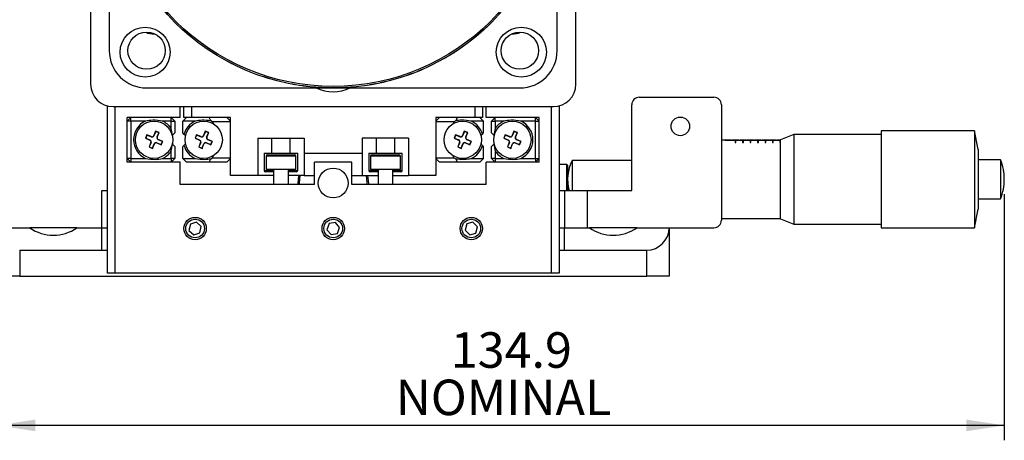
# Model space of a CAD drawing. Units: millimetres. Extents: x 11 to 578, y -13 to 409.
# Drawn here: x 78 to 210, y 103 to 159 of the extents above; entities that cross this region are included whole.
import ezdxf

# ---------------------------------------------------------------- set-up
doc = ezdxf.new("R2010")
doc.units = ezdxf.units.MM
doc.header["$LTSCALE"] = 2
doc.layers.add('DIM', color=7, linetype='Continuous')
doc.styles.add('SLDTEXTSTYLE3', font='TXT', dxfattribs={"width": 0.7})
doc.dimstyles.new('SLDDIMSTYLE0', dxfattribs={"dimtxt": 5.084961, "dimasz": 5.084961, "dimexe": 0, "dimexo": 0.0625, "dimgap": 1.27124, "dimtad": 1, "dimrnd": 1e-09, "dimzin": 12, "dimdsep": 46, "dimtxsty": 'SLDTEXTSTYLE3', "dimsah": 1, "dimcen": 0.09, "dimadec": 0, "dimazin": 3, "dimtfac": 1, "dimtofl": 0, "dimtmove": 0, "dimatfit": 3, "dimfxl": 1, "dimfrac": 2, "dimtolj": 1, "dimtzin": 12, "dimarcsym": 0})
doc.dimstyles.new('SLDDIMSTYLE1', dxfattribs={"dimtxt": 5.084961, "dimasz": 5.084961, "dimexe": 0, "dimexo": 0.0625, "dimgap": 1.27124, "dimtad": 1, "dimdec": 1, "dimrnd": 1e-09, "dimzin": 12, "dimdsep": 46, "dimtxsty": 'SLDTEXTSTYLE3', "dimsah": 1, "dimcen": 0.09, "dimadec": 0, "dimazin": 3, "dimtfac": 1, "dimtdec": 1, "dimtofl": 0, "dimtmove": 0, "dimatfit": 3, "dimfxl": 1, "dimfrac": 2, "dimtolj": 1, "dimtzin": 12, "dimarcsym": 0})

# ---------------------------------------------------------------- blocks, each defined once
blk = doc.blocks.new('_D')
at = {"layer": 'DIM'}
for p, q in [((210.39, 135.83), (210.39, 102.83)), ((75.49, 122.83), (75.49, 102.83)), ((210.39, 104.83), (75.49, 104.83))]:
    blk.add_line(p, q, dxfattribs=at)
for points in [[(75.49, 104.83), (80.57, 104.05), (80.57, 105.61)], [(210.39, 104.83), (205.3, 105.61), (205.3, 104.05)]]:
    blk.add_solid(points, dxfattribs=at)
at = {"layer": 'DIM', "char_height": 4.763, "attachment_point": 1, "style": 'SLDTEXTSTYLE3'}
for s, insert in [('134.9', (136.23, 117.32)), ('NOMINAL', (128.86, 110.97))]:
    blk.add_mtext(s, dxfattribs=dict(at, insert=insert))
blk = doc.blocks.new('_D_3')
at = {"layer": 'DIM'}
for p, q in [((102.49, 180.08), (53.49, 180.08)), ((55.49, 180.08), (55.49, 124.83)), ((73.49, 124.83), (53.49, 124.83))]:
    blk.add_line(p, q, dxfattribs=at)
for points in [[(55.49, 180.08), (54.7, 174.99), (56.27, 174.99)], [(55.49, 124.83), (56.27, 129.91), (54.7, 129.91)]]:
    blk.add_solid(points, dxfattribs=at)
at = {"layer": 'DIM', "insert": (49.35, 147.24), "char_height": 4.763, "attachment_point": 1, "rotation": 90, "style": 'SLDTEXTSTYLE3'}
blk.add_mtext('55.3', dxfattribs=at)
blk = doc.blocks.new('_D_4')
at = {"layer": 'DIM'}
for p, q in [((88.99, 212.58), (45.49, 212.58)), ((47.49, 212.58), (47.49, 124.83)), ((73.49, 124.83), (45.49, 124.83))]:
    blk.add_line(p, q, dxfattribs=at)
for points in [[(47.49, 212.58), (46.7, 207.49), (48.27, 207.49)], [(47.49, 124.83), (48.27, 129.91), (46.7, 129.91)]]:
    blk.add_solid(points, dxfattribs=at)
at = {"layer": 'DIM', "insert": (41.35, 163.49), "char_height": 4.763, "attachment_point": 1, "rotation": 90, "style": 'SLDTEXTSTYLE3'}
blk.add_mtext('87.8', dxfattribs=at)
blk = doc.blocks.new('_D_5')
at = {"layer": 'DIM'}
for p, q in [((118.49, 269.98), (37.49, 269.98)), ((39.49, 269.98), (39.49, 124.83)), ((73.49, 124.83), (37.49, 124.83))]:
    blk.add_line(p, q, dxfattribs=at)
for points in [[(39.49, 269.98), (38.7, 264.89), (40.27, 264.89)], [(39.49, 124.83), (40.27, 129.91), (38.7, 129.91)]]:
    blk.add_solid(points, dxfattribs=at)
at = {"layer": 'DIM', "char_height": 4.763, "attachment_point": 1, "rotation": 90, "style": 'SLDTEXTSTYLE3'}
for s, insert in [('NOMINAL', (33.35, 183.33)), ('145.1', (27, 190.7))]:
    blk.add_mtext(s, dxfattribs=dict(at, insert=insert))

msp = doc.modelspace()

# ---------------------------------------------------------------- linework, layer by layer
at = {"color": 7, "linetype": 'Continuous', "lineweight": 30}
for p, q in [((87.987, 209.578), (87.987, 150.578)), ((90.487, 180.078), (90.487, 155.078)), ((150.487, 155.078), (150.487, 161.078)), ((152.987, 150.578), (152.987, 161.078)), ((139.795, 157.117), (139.789, 157.125)), ((136.707, 154.852), (136.712, 154.844)), ((113.523, 150.897), (113.525, 150.907)), ((95.487, 150.078), (120.487, 150.078)), ((118.623, 150.136), (118.623, 150.146)), ((120.487, 150.078), (145.487, 150.078)), ((160.487, 136.328), (160.487, 147.828)), ((161.487, 148.828), (171.487, 148.828)), ((172.487, 147.828), (172.487, 132.328)), ((90.237, 125.228), (90.237, 147.673)), ((90.987, 147.578), (149.987, 147.578)), ((99.987, 146.128), (99.987, 147.578)), ((100.487, 146.128), (100.487, 147.578)), ((140.487, 147.578), (140.487, 146.128)), ((140.987, 146.128), (140.987, 147.578)), ((150.737, 147.673), (150.737, 125.228)), ((99.987, 146.128), (92.887, 146.128)), ((92.887, 140.128), (92.887, 146.128)), ((92.887, 145.628), (93.387, 146.128)), ((93.387, 145.628), (92.887, 145.628)), ((93.387, 145.628), (93.387, 146.128)), ((95.341, 145.628), (93.387, 145.628)), ((93.387, 145.628), (93.387, 140.628)), ((98.787, 145.628), (97.633, 145.628)), ((98.787, 145.628), (98.787, 146.128)), ((98.787, 146.128), (99.287, 145.628)), ((98.787, 144.635), (98.787, 145.628)), ((98.787, 145.628), (99.287, 145.628)), ((99.287, 145.628), (99.287, 144.042)), ((100.837, 146.128), (100.337, 145.628)), ((101.991, 145.628), (100.337, 145.628)), ((100.337, 144.042), (100.337, 145.628)), ((101.487, 146.128), (100.487, 146.128)), ((106.737, 146.128), (101.487, 146.128)), ((104.079, 145.668), (103.888, 146.128)), ((104.314, 145.528), (104.079, 145.668)), ((104.52, 145.152), (104.314, 145.528)), ((106.737, 145.528), (104.314, 145.528)), ((106.237, 146.128), (106.737, 145.628)), ((106.737, 138.328), (106.737, 146.128)), ((139.487, 146.128), (134.237, 146.128)), ((134.237, 146.128), (134.237, 138.328)), ((134.237, 145.628), (134.737, 146.128)), ((136.66, 145.528), (134.237, 145.528)), ((136.66, 145.528), (136.503, 145.189)), ((136.895, 145.668), (136.66, 145.528)), ((137.085, 146.128), (136.895, 145.668)), ((140.637, 145.628), (138.983, 145.628)), ((140.487, 146.128), (139.487, 146.128)), ((140.137, 146.128), (140.637, 145.628)), ((140.637, 144.042), (140.637, 145.628)), ((148.087, 146.128), (140.987, 146.128)), ((141.687, 145.628), (142.187, 146.128)), ((141.687, 144.042), (141.687, 145.628)), ((141.687, 145.628), (142.187, 145.628)), ((142.187, 145.628), (142.187, 146.128)), ((143.341, 145.628), (142.187, 145.628)), ((142.187, 145.628), (142.187, 144.635)), ((147.587, 145.628), (145.633, 145.628)), ((147.587, 145.628), (147.587, 146.128)), ((147.587, 146.128), (148.087, 145.628)), ((147.587, 145.628), (148.087, 145.628)), ((147.587, 140.628), (147.587, 145.628)), ((148.087, 140.128), (148.087, 146.128)), ((95.52, 143.799), (95.329, 143.337)), ((95.535, 143.762), (95.52, 143.799)), ((96.121, 143.55), (95.52, 143.799)), ((96.696, 144.286), (96.447, 143.685)), ((96.712, 144.249), (96.473, 143.675)), ((96.712, 144.249), (96.696, 144.286)), ((97.158, 144.094), (96.696, 144.286)), ((97.122, 144.079), (96.712, 144.249)), ((96.884, 143.504), (97.122, 144.079)), ((96.909, 143.494), (97.158, 144.094)), ((97.122, 144.079), (97.158, 144.094)), ((98.976, 143.731), (98.787, 144.635)), ((99.287, 144.042), (98.976, 143.731)), ((100.493, 143.885), (100.337, 144.042)), ((100.734, 143.645), (100.493, 143.885)), ((102.17, 143.799), (101.979, 143.337)), ((102.186, 143.762), (102.17, 143.799)), ((102.771, 143.55), (102.17, 143.799)), ((103.346, 144.286), (103.097, 143.685)), ((103.362, 144.249), (103.123, 143.675)), ((103.808, 144.094), (103.346, 144.286)), ((103.362, 144.249), (103.346, 144.286)), ((103.772, 144.079), (103.362, 144.249)), ((103.534, 143.504), (103.772, 144.079)), ((103.559, 143.494), (103.808, 144.094)), ((103.772, 144.079), (103.808, 144.094)), ((136.87, 143.799), (136.679, 143.337)), ((137.471, 143.55), (136.87, 143.799)), ((136.885, 143.762), (136.87, 143.799)), ((138.046, 144.286), (137.797, 143.685)), ((138.062, 144.249), (137.823, 143.675)), ((138.508, 144.094), (138.046, 144.286)), ((138.062, 144.249), (138.046, 144.286)), ((138.472, 144.079), (138.062, 144.249)), ((138.234, 143.504), (138.472, 144.079)), ((138.259, 143.494), (138.508, 144.094)), ((138.472, 144.079), (138.508, 144.094)), ((140.48, 143.885), (140.233, 143.638)), ((140.48, 143.885), (140.637, 144.042)), ((141.998, 143.731), (141.687, 144.042)), ((142.187, 144.635), (141.998, 143.731)), ((143.52, 143.799), (143.329, 143.337)), ((143.535, 143.762), (143.52, 143.799)), ((144.121, 143.55), (143.52, 143.799)), ((144.696, 144.286), (144.447, 143.685)), ((144.712, 144.249), (144.473, 143.675)), ((144.712, 144.249), (144.696, 144.286)), ((145.158, 144.094), (144.696, 144.286)), ((145.122, 144.079), (144.712, 144.249)), ((144.884, 143.504), (145.122, 144.079)), ((144.909, 143.494), (145.158, 144.094)), ((145.122, 144.079), (145.158, 144.094)), ((182.171, 143.828), (180.387, 143.128)), ((193.887, 143.828), (182.171, 143.828)), ((182.171, 143.828), (182.171, 138.615)), ((206.387, 144.328), (193.887, 144.328)), ((193.887, 144.328), (193.887, 138.681)), ((206.887, 141.828), (206.387, 144.328)), ((206.387, 144.328), (206.387, 138.681)), ((95.365, 143.352), (95.329, 143.337)), ((95.329, 143.337), (95.929, 143.088)), ((95.535, 143.762), (95.365, 143.352)), ((95.365, 143.352), (95.94, 143.114)), ((96.11, 143.524), (95.535, 143.762)), ((96.064, 142.762), (95.815, 142.161)), ((96.09, 142.751), (95.852, 142.176)), ((95.94, 143.114), (95.929, 143.088)), ((96.09, 142.751), (96.064, 142.762)), ((96.11, 143.524), (96.121, 143.55)), ((96.262, 142.006), (96.5, 142.581)), ((96.277, 141.97), (96.526, 142.57)), ((96.473, 143.675), (96.447, 143.685)), ((96.5, 142.581), (96.526, 142.57)), ((96.864, 142.731), (96.853, 142.705)), ((96.853, 142.705), (97.453, 142.456)), ((96.864, 142.731), (97.438, 142.493)), ((96.884, 143.504), (96.909, 143.494)), ((97.034, 143.141), (97.045, 143.167)), ((97.608, 142.903), (97.034, 143.141)), ((97.645, 142.918), (97.045, 143.167)), ((97.438, 142.493), (97.608, 142.903)), ((97.438, 142.493), (97.453, 142.456)), ((97.453, 142.456), (97.645, 142.918)), ((97.608, 142.903), (97.645, 142.918)), ((98.787, 141.62), (98.976, 142.524)), ((98.976, 143.731), (98.883, 143.638)), ((98.883, 142.617), (98.976, 142.524)), ((98.976, 142.524), (99.287, 142.213)), ((100.493, 142.37), (100.737, 142.613)), ((102.015, 143.352), (101.979, 143.337)), ((101.979, 143.337), (102.579, 143.088)), ((102.186, 143.762), (102.015, 143.352)), ((102.015, 143.352), (102.59, 143.114)), ((102.76, 143.524), (102.186, 143.762)), ((102.714, 142.762), (102.465, 142.161)), ((102.74, 142.751), (102.502, 142.176)), ((102.59, 143.114), (102.579, 143.088)), ((102.74, 142.751), (102.714, 142.762)), ((102.76, 143.524), (102.771, 143.55)), ((102.912, 142.006), (103.15, 142.581)), ((102.927, 141.97), (103.176, 142.57)), ((103.123, 143.675), (103.097, 143.685)), ((103.15, 142.581), (103.176, 142.57)), ((103.514, 142.731), (103.503, 142.705)), ((103.503, 142.705), (104.103, 142.456)), ((103.514, 142.731), (104.088, 142.493)), ((103.534, 143.504), (103.559, 143.494)), ((103.684, 143.141), (103.695, 143.167)), ((104.258, 142.903), (103.684, 143.141)), ((104.295, 142.918), (103.695, 143.167)), ((104.088, 142.493), (104.258, 142.903)), ((104.088, 142.493), (104.103, 142.456)), ((104.103, 142.456), (104.295, 142.918)), ((104.258, 142.903), (104.295, 142.918)), ((110.387, 143.328), (116.587, 143.328)), ((110.387, 143.328), (110.387, 138.328)), ((112.237, 143.328), (112.237, 141.328)), ((114.737, 141.328), (114.737, 143.328)), ((116.587, 143.328), (116.587, 141.328)), ((130.587, 143.328), (124.387, 143.328)), ((124.387, 143.328), (124.387, 141.328)), ((126.237, 143.328), (126.237, 141.328)), ((128.737, 141.328), (128.737, 143.328)), ((130.587, 143.328), (130.587, 138.328)), ((136.715, 143.352), (136.679, 143.337)), ((136.679, 143.337), (137.279, 143.088)), ((136.885, 143.762), (136.715, 143.352)), ((136.715, 143.352), (137.29, 143.114)), ((137.46, 143.524), (136.885, 143.762)), ((137.414, 142.762), (137.165, 142.161)), ((137.44, 142.751), (137.202, 142.176)), ((137.29, 143.114), (137.279, 143.088)), ((137.44, 142.751), (137.414, 142.762)), ((137.46, 143.524), (137.471, 143.55)), ((137.612, 142.006), (137.85, 142.581)), ((137.627, 141.97), (137.876, 142.57)), ((137.823, 143.675), (137.797, 143.685)), ((137.85, 142.581), (137.876, 142.57)), ((138.214, 142.731), (138.203, 142.705)), ((138.203, 142.705), (138.803, 142.456)), ((138.214, 142.731), (138.788, 142.493)), ((138.234, 143.504), (138.259, 143.494)), ((138.384, 143.141), (138.395, 143.167)), ((138.958, 142.903), (138.384, 143.141)), ((138.995, 142.918), (138.395, 143.167)), ((138.788, 142.493), (138.958, 142.903)), ((138.788, 142.493), (138.803, 142.456)), ((138.803, 142.456), (138.995, 142.918)), ((138.958, 142.903), (138.995, 142.918)), ((140.233, 142.617), (140.48, 142.37)), ((141.687, 142.213), (141.998, 142.524)), ((142.084, 143.645), (141.998, 143.731)), ((141.998, 142.524), (142.087, 142.613)), ((141.998, 142.524), (142.187, 141.62)), ((143.365, 143.352), (143.329, 143.337)), ((143.329, 143.337), (143.929, 143.088)), ((143.535, 143.762), (143.365, 143.352)), ((143.365, 143.352), (143.94, 143.114)), ((144.11, 143.524), (143.535, 143.762)), ((144.064, 142.762), (143.815, 142.161)), ((144.09, 142.751), (143.852, 142.176)), ((143.94, 143.114), (143.929, 143.088)), ((144.09, 142.751), (144.064, 142.762)), ((144.11, 143.524), (144.121, 143.55)), ((144.262, 142.006), (144.5, 142.581)), ((144.277, 141.97), (144.526, 142.57)), ((144.473, 143.675), (144.447, 143.685)), ((144.5, 142.581), (144.526, 142.57)), ((144.864, 142.731), (144.853, 142.705)), ((144.853, 142.705), (145.453, 142.456)), ((144.864, 142.731), (145.438, 142.493)), ((144.884, 143.504), (144.909, 143.494)), ((145.034, 143.141), (145.045, 143.167)), ((145.608, 142.903), (145.034, 143.141)), ((145.645, 142.918), (145.045, 143.167)), ((145.438, 142.493), (145.608, 142.903)), ((145.438, 142.493), (145.453, 142.456)), ((145.453, 142.456), (145.645, 142.918)), ((145.608, 142.903), (145.645, 142.918)), ((173.837, 143.078), (172.487, 143.078)), ((172.999, 143.031), (172.999, 143.016)), ((180.387, 143.031), (172.999, 143.031)), ((180.387, 143.016), (172.999, 143.016)), ((173.837, 143.078), (173.837, 143.036)), ((173.937, 143.036), (173.837, 143.036)), ((174.837, 143.078), (173.937, 143.078)), ((173.937, 143.078), (173.937, 143.036)), ((174.337, 143.008), (174.337, 142.751)), ((174.437, 143.008), (174.337, 143.008)), ((174.337, 142.751), (174.437, 142.751)), ((174.437, 142.751), (174.437, 143.008)), ((174.837, 143.078), (174.837, 143.036)), ((174.937, 143.036), (174.837, 143.036)), ((175.837, 143.078), (174.937, 143.078)), ((174.937, 143.078), (174.937, 143.036)), ((175.337, 143.008), (175.337, 142.751)), ((175.437, 143.008), (175.337, 143.008)), ((175.337, 142.751), (175.437, 142.751)), ((175.437, 142.751), (175.437, 143.008)), ((175.837, 143.078), (175.837, 143.036)), ((175.937, 143.036), (175.837, 143.036)), ((176.837, 143.078), (175.937, 143.078)), ((175.937, 143.078), (175.937, 143.036)), ((176.337, 143.008), (176.337, 142.751)), ((176.437, 143.008), (176.337, 143.008)), ((176.337, 142.751), (176.437, 142.751)), ((176.437, 142.751), (176.437, 143.008)), ((176.837, 143.078), (176.837, 143.036)), ((176.937, 143.036), (176.837, 143.036)), ((177.837, 143.078), (176.937, 143.078)), ((176.937, 143.078), (176.937, 143.036)), ((177.337, 143.008), (177.337, 142.751)), ((177.437, 143.008), (177.337, 143.008)), ((177.337, 142.751), (177.437, 142.751)), ((177.437, 142.751), (177.437, 143.008)), ((177.837, 143.078), (177.837, 143.036)), ((177.937, 143.036), (177.837, 143.036)), ((178.837, 143.078), (177.937, 143.078)), ((177.937, 143.078), (177.937, 143.036)), ((178.337, 143.008), (178.337, 142.751)), ((178.437, 143.008), (178.337, 143.008)), ((178.337, 142.751), (178.437, 142.751)), ((178.437, 142.751), (178.437, 143.008)), ((178.837, 143.078), (178.837, 143.036)), ((178.937, 143.036), (178.837, 143.036)), ((179.837, 143.078), (178.937, 143.078)), ((178.937, 143.078), (178.937, 143.036)), ((179.337, 143.008), (179.337, 142.751)), ((179.437, 143.008), (179.337, 143.008)), ((179.337, 142.751), (179.437, 142.751)), ((179.437, 142.751), (179.437, 143.008)), ((179.837, 143.078), (179.837, 143.036)), ((179.937, 143.036), (179.837, 143.036)), ((180.387, 143.078), (179.937, 143.078)), ((179.937, 143.078), (179.937, 143.036)), ((180.337, 143.008), (180.337, 142.751)), ((180.387, 143.008), (180.337, 143.008)), ((180.337, 142.751), (180.387, 142.751)), ((180.387, 132.528), (180.387, 143.128)), ((95.852, 142.176), (95.815, 142.161)), ((95.815, 142.161), (96.277, 141.97)), ((95.852, 142.176), (96.262, 142.006)), ((96.262, 142.006), (96.277, 141.97)), ((98.787, 140.628), (98.787, 141.62)), ((99.287, 142.213), (99.287, 140.628)), ((100.337, 142.213), (100.493, 142.37)), ((100.337, 140.628), (100.337, 142.213)), ((102.502, 142.176), (102.465, 142.161)), ((102.465, 142.161), (102.927, 141.97)), ((102.502, 142.176), (102.912, 142.006)), ((102.912, 142.006), (102.927, 141.97)), ((111.237, 141.328), (111.237, 139.028)), ((111.237, 141.328), (115.737, 141.328)), ((115.737, 139.028), (115.737, 141.328)), ((116.587, 141.328), (124.387, 141.328)), ((116.587, 141.328), (116.587, 138.328)), ((124.387, 141.328), (124.387, 138.328)), ((125.237, 141.328), (125.237, 139.028)), ((125.237, 141.328), (129.737, 141.328)), ((129.737, 139.028), (129.737, 141.328)), ((137.202, 142.176), (137.165, 142.161)), ((137.165, 142.161), (137.627, 141.97)), ((137.202, 142.176), (137.612, 142.006)), ((137.612, 142.006), (137.627, 141.97)), ((140.637, 142.213), (140.48, 142.37)), ((140.637, 140.628), (140.637, 142.213)), ((141.687, 140.628), (141.687, 142.213)), ((142.187, 141.62), (142.187, 140.628)), ((143.852, 142.176), (143.815, 142.161)), ((143.815, 142.161), (144.277, 141.97)), ((143.852, 142.176), (144.262, 142.006)), ((144.262, 142.006), (144.277, 141.97)), ((206.887, 141.828), (206.887, 138.353)), ((93.387, 140.628), (92.887, 140.628)), ((93.387, 140.128), (92.887, 140.628)), ((99.987, 140.128), (92.887, 140.128)), ((93.387, 140.628), (95.341, 140.628)), ((93.387, 140.628), (93.387, 140.128)), ((97.633, 140.628), (98.787, 140.628)), ((98.787, 140.628), (98.787, 140.128)), ((99.287, 140.628), (98.787, 140.628)), ((99.287, 140.628), (98.787, 140.128)), ((99.987, 137.128), (99.987, 140.128)), ((100.337, 140.628), (100.837, 140.128)), ((100.337, 140.628), (101.991, 140.628)), ((103.888, 140.128), (100.837, 140.128)), ((103.888, 140.128), (104.079, 140.587)), ((106.237, 140.128), (103.888, 140.128)), ((104.079, 140.587), (104.314, 140.728)), ((104.314, 140.728), (104.456, 141.033)), ((104.314, 140.728), (106.737, 140.728)), ((106.737, 140.628), (106.237, 140.128)), ((111.487, 140.928), (111.487, 139.128)), ((111.687, 141.128), (115.287, 141.128)), ((115.487, 139.128), (115.487, 140.928)), ((117.987, 137.128), (117.987, 140.128)), ((122.987, 140.128), (117.987, 140.128)), ((122.987, 137.128), (122.987, 140.128)), ((125.487, 140.928), (125.487, 139.128)), ((125.687, 141.128), (129.287, 141.128)), ((129.487, 139.128), (129.487, 140.928)), ((134.237, 140.728), (136.66, 140.728)), ((134.737, 140.128), (134.237, 140.628)), ((137.085, 140.128), (134.737, 140.128)), ((136.464, 141.086), (136.66, 140.728)), ((136.66, 140.728), (136.895, 140.587)), ((136.895, 140.587), (137.085, 140.128)), ((140.137, 140.128), (137.085, 140.128)), ((138.983, 140.628), (140.637, 140.628)), ((140.637, 140.628), (140.137, 140.128)), ((140.987, 137.128), (140.987, 140.128)), ((148.087, 140.128), (140.987, 140.128)), ((142.187, 140.628), (141.687, 140.628)), ((142.187, 140.128), (141.687, 140.628)), ((142.187, 140.628), (143.341, 140.628)), ((142.187, 140.628), (142.187, 140.128)), ((145.633, 140.628), (147.587, 140.628)), ((147.587, 140.628), (147.587, 140.128)), ((148.087, 140.628), (147.587, 140.128)), ((147.587, 140.628), (148.087, 140.628)), ((151.787, 139.828), (150.737, 139.828)), ((151.887, 139.728), (151.787, 139.828)), ((151.787, 136.328), (151.787, 139.828)), ((160.487, 140.328), (152.487, 140.328)), ((152.487, 140.328), (152.487, 138.156)), ((209.887, 140.428), (206.887, 140.428)), ((209.887, 140.428), (209.887, 138.169)), ((112.487, 138.828), (111.437, 138.828)), ((115.487, 139.128), (111.487, 139.128)), ((112.487, 139.128), (112.487, 137.128)), ((114.487, 137.128), (114.487, 139.128)), ((115.537, 138.828), (114.487, 138.828)), ((126.487, 138.828), (125.437, 138.828)), ((129.487, 139.128), (125.487, 139.128)), ((126.487, 139.128), (126.487, 137.128)), ((128.487, 137.128), (128.487, 139.128)), ((129.537, 138.828), (128.487, 138.828)), ((151.887, 139.728), (151.887, 136.328)), ((182.171, 138.615), (182.171, 131.828)), ((193.887, 138.681), (193.887, 131.328)), ((206.387, 138.681), (206.387, 131.328)), ((110.387, 138.328), (106.737, 138.328)), ((112.487, 138.328), (110.387, 138.328)), ((116.587, 138.328), (114.487, 138.328)), ((116.587, 138.328), (117.987, 138.328)), ((122.987, 138.328), (124.387, 138.328)), ((124.387, 138.328), (126.487, 138.328)), ((128.487, 138.328), (130.587, 138.328)), ((134.237, 138.328), (130.587, 138.328)), ((152.487, 138.156), (152.487, 136.328)), ((206.887, 138.353), (206.887, 133.828)), ((209.887, 138.169), (209.887, 135.228)), ((210.387, 137.815), (210.387, 137.84)), ((89.487, 131.328), (89.487, 136.328)), ((89.487, 136.328), (90.237, 136.328)), ((117.987, 137.128), (99.987, 137.128)), ((140.987, 137.128), (122.987, 137.128)), ((150.737, 136.328), (151.487, 136.328)), ((151.487, 136.328), (151.487, 131.328)), ((151.487, 136.328), (154.487, 136.328)), ((154.487, 136.328), (154.487, 131.328)), ((154.487, 136.328), (160.487, 136.328)), ((206.887, 135.228), (209.887, 135.228)), ((206.387, 131.328), (206.887, 133.828)), ((102.174, 132.073), (101.348, 131.813)), ((102.813, 131.488), (102.174, 132.073)), ((120.775, 132.044), (119.924, 131.886)), ((121.338, 131.386), (120.775, 132.044)), ((139.207, 132.065), (138.372, 131.837)), ((139.822, 131.456), (139.207, 132.065)), ((172.487, 132.578), (180.387, 132.578)), ((180.387, 132.528), (182.171, 131.828)), ((75.487, 131.328), (79.825, 131.328)), ((86.149, 131.328), (79.825, 131.328)), ((86.149, 131.328), (89.487, 131.328)), ((89.487, 128.328), (89.487, 131.328)), ((89.487, 131.328), (90.237, 131.328)), ((101.348, 131.813), (101.161, 130.967)), ((101.161, 130.967), (101.8, 130.382)), ((101.8, 130.382), (102.625, 130.643)), ((102.625, 130.643), (102.813, 131.488)), ((119.924, 131.886), (119.636, 131.069)), ((119.636, 131.069), (120.199, 130.411)), ((121.05, 130.57), (121.338, 131.386)), ((138.372, 131.837), (138.151, 131)), ((138.151, 131), (138.767, 130.39)), ((138.767, 130.39), (139.602, 130.618)), ((139.602, 130.618), (139.822, 131.456)), ((150.737, 131.328), (151.487, 131.328)), ((151.487, 131.328), (154.825, 131.328)), ((151.487, 128.328), (151.487, 131.328)), ((157.987, 131.328), (154.825, 131.328)), ((161.149, 131.328), (157.987, 131.328)), ((161.149, 131.328), (165.487, 131.328)), ((165.487, 131.328), (165.487, 124.828)), ((165.487, 131.328), (171.487, 131.328)), ((182.171, 131.828), (193.887, 131.828)), ((193.887, 131.328), (206.387, 131.328)), ((120.199, 130.411), (121.05, 130.57)), ((78.487, 128.328), (78.487, 124.828)), ((78.487, 128.328), (89.487, 128.328)), ((89.487, 128.328), (90.237, 128.328)), ((150.737, 128.328), (151.487, 128.328)), ((151.487, 128.328), (162.487, 128.328)), ((162.487, 124.828), (162.487, 128.328)), ((78.487, 124.828), (75.487, 124.828)), ((78.487, 124.828), (162.487, 124.828)), ((91.237, 125.228), (90.237, 125.228)), ((149.737, 125.228), (91.237, 125.228)), ((150.737, 125.228), (149.737, 125.228)), ((165.487, 124.828), (162.487, 124.828))]:
    msp.add_line(p, q, dxfattribs=at)
at = {"color": 8, "linetype": 'Continuous', "lineweight": 30}
for p, q in [((91.237, 147.578), (91.237, 125.228)), ((101.487, 147.578), (101.487, 146.128)), ((139.487, 146.128), (139.487, 147.578)), ((149.737, 125.228), (149.737, 147.578)), ((115.487, 140.928), (111.487, 140.928)), ((129.487, 140.928), (125.487, 140.928)), ((111.237, 139.028), (112.487, 139.028)), ((114.487, 139.028), (115.737, 139.028)), ((125.237, 139.028), (126.487, 139.028)), ((128.487, 139.028), (129.737, 139.028))]:
    msp.add_line(p, q, dxfattribs=at)
at = {"color": 7, "linetype": 'Continuous', "lineweight": 30, "flags": 128}
for points in [[(131.481, 152.165), (131.479, 152.169), (131.477, 152.174)], [(132.434, 152.57), (132.436, 152.565), (132.438, 152.561)], [(126.076, 150.613), (126.077, 150.608), (126.078, 150.603)], [(127.473, 150.913), (127.474, 150.908), (127.475, 150.903)], [(117.322, 150.245), (117.322, 150.25), (117.323, 150.255)], [(118.657, 150.133), (118.657, 150.138), (118.658, 150.143)], [(115.843, 138.328), (115.737, 137.277), (115.741, 137.128)], [(125.033, 137.128), (125.036, 137.397), (124.926, 138.328)], [(125.233, 137.128), (125.237, 137.277), (125.13, 138.328)]]:
    msp.add_lwpolyline(points, dxfattribs=at)
at = {"color": 7, "linetype": 'Continuous', "lineweight": 30}
for centre, radius in [((120.487, 180.078), 30), ((120.487, 180.078), 29.8), ((95.287, 154.878), 3.35), ((95.487, 155.078), 2.5), ((145.687, 154.878), 3.35), ((145.487, 155.078), 2.5), ((96.487, 143.128), 2.5), ((103.137, 143.128), 2.5), ((137.837, 143.128), 2.5), ((144.487, 143.128), 2.5), ((166.987, 144.928), 1.25), ((120.487, 137.328), 2), ((101.987, 131.228), 1.5), ((101.987, 131.228), 1.25), ((120.487, 131.228), 1.5), ((120.487, 131.228), 1.25), ((138.987, 131.228), 1.5), ((138.987, 131.228), 1.25)]:
    msp.add_circle(centre, radius, dxfattribs=at)
for centre, radius, start, end in [((96.237, 158.828), 1.5, 236.52549, 280.85465), ((144.737, 158.828), 1.5, 259.14535, 303.47451), ((95.487, 155.078), 5, 180, 270), ((145.487, 155.078), 5, 270, 0), ((90.987, 150.578), 3, 180, 270), ((149.987, 150.578), 3, 270, 0), ((120.487, 155.078), 5.5, 245.38002, 294.61998), ((161.487, 147.828), 1, 90, 180), ((171.487, 147.828), 1, 0, 90), ((96.487, 143.128), 2.75, 114.61998, 245.38002), ((96.487, 143.128), 2.75, 33.2419, 65.38002), ((103.137, 143.128), 2.75, 114.61998, 164.00538), ((137.837, 143.128), 2.75, 15.99462, 65.38002), ((144.487, 143.128), 2.75, 114.61998, 146.7581), ((144.487, 143.128), 2.75, 294.61998, 65.38002), ((95.834, 142.857), 0.25, 337.47733, 67.47733), ((95.834, 142.857), 0.278, 337.47733, 67.47733), ((96.217, 143.781), 0.278, 247.47733, 337.47733), ((96.217, 143.781), 0.25, 247.47733, 337.47733), ((96.757, 142.474), 0.278, 67.47733, 157.47733), ((96.757, 142.474), 0.25, 67.47733, 157.47733), ((97.14, 143.398), 0.278, 157.47733, 247.47733), ((97.14, 143.398), 0.25, 157.47733, 247.47733), ((102.484, 142.857), 0.25, 337.47733, 67.47733), ((102.484, 142.857), 0.278, 337.47733, 67.47733), ((102.867, 143.781), 0.278, 247.47733, 337.47733), ((102.867, 143.781), 0.25, 247.47733, 337.47733), ((103.407, 142.474), 0.278, 67.47733, 157.47733), ((103.407, 142.474), 0.25, 67.47733, 157.47733), ((103.79, 143.398), 0.278, 157.47733, 247.47733), ((103.79, 143.398), 0.25, 157.47733, 247.47733), ((137.184, 142.857), 0.25, 337.47733, 67.47733), ((137.184, 142.857), 0.278, 337.47733, 67.47733), ((137.567, 143.781), 0.278, 247.47733, 337.47733), ((137.567, 143.781), 0.25, 247.47733, 337.47733), ((138.107, 142.474), 0.278, 67.47733, 157.47733), ((138.107, 142.474), 0.25, 67.47733, 157.47733), ((138.49, 143.398), 0.278, 157.47733, 247.47733), ((138.49, 143.398), 0.25, 157.47733, 247.47733), ((143.834, 142.857), 0.25, 337.47733, 67.47733), ((143.834, 142.857), 0.278, 337.47733, 67.47733), ((144.217, 143.781), 0.278, 247.47733, 337.47733), ((144.217, 143.781), 0.25, 247.47733, 337.47733), ((144.757, 142.474), 0.278, 67.47733, 157.47733), ((144.757, 142.474), 0.25, 67.47733, 157.47733), ((145.14, 143.398), 0.278, 157.47733, 247.47733), ((145.14, 143.398), 0.25, 157.47733, 247.47733), ((96.487, 143.128), 2.75, 294.61998, 326.7581), ((103.137, 143.128), 2.75, 195.99462, 245.38002), ((137.837, 143.128), 2.75, 294.61998, 344.00538), ((144.487, 143.128), 2.75, 213.2419, 245.38002), ((111.687, 140.928), 0.2, 90, 180), ((115.287, 140.928), 0.2, 0, 90), ((125.687, 140.928), 0.2, 90, 180), ((129.287, 140.928), 0.2, 0, 90), ((157.395, 137.828), 5.508, 153.00853, 195.80205), ((203.438, 137.84), 6.949, 0, 21.86482), ((111.437, 139.028), 0.2, 180, 270), ((115.537, 139.028), 0.2, 270, 0), ((125.437, 139.028), 0.2, 180, 270), ((129.537, 139.028), 0.2, 270, 0), ((120.487, 137.328), 4.55, 167.30388, 182.51931), ((203.438, 137.815), 6.949, 338.13518, 0), ((171.487, 132.328), 1, 270, 0), ((82.987, 135.828), 5.5, 234.9032, 305.0968), ((157.987, 135.828), 5.5, 234.9032, 305.0968), ((162.487, 131.328), 3, 270, 0)]:
    msp.add_arc(centre, radius, start, end, dxfattribs=at)
for points, knots in [([(141.132, 158.311), (141.13, 158.309), (141.128, 158.307), (141.075, 158.257), (141.035, 158.219), (140.988, 158.175), (140.931, 158.122), (140.882, 158.077), (140.849, 158.046)], [0, 0, 0, 0, 0.5003231, 0.6255032, 0.7503352, 0.8138995, 0.8753321, 1, 1, 1, 1]), ([(140.849, 158.046), (140.817, 158.017), (140.77, 157.974), (140.714, 157.922), (140.667, 157.879), (140.623, 157.84), (140.562, 157.784), (140.559, 157.782), (140.558, 157.78)], [0, 0, 0, 0, 0.1246308, 0.1849242, 0.2496689, 0.3745728, 0.4998001, 1, 1, 1, 1]), ([(102.309, 156.212), (102.274, 156.239), (102.223, 156.278), (102.163, 156.324), (102.113, 156.363), (102.074, 156.393), (102.058, 156.405), (102.053, 156.409)], [0, 0, 0, 0, 0.28561842, 0.42379378, 0.57216718, 0.85841224, 1, 1, 1, 1]), ([(102.619, 155.979), (102.616, 155.981), (102.614, 155.983), (102.555, 156.026), (102.511, 156.059), (102.46, 156.098), (102.397, 156.145), (102.344, 156.185), (102.309, 156.212)], [0, 0, 0, 0, 0.500323, 0.6255026, 0.7503347, 0.8138982, 0.8753329, 1, 1, 1, 1]), ([(135.892, 154.335), (135.89, 154.334), (135.887, 154.332), (135.825, 154.295), (135.777, 154.267), (135.722, 154.234), (135.654, 154.194), (135.597, 154.161), (135.558, 154.138)], [0, 0, 0, 0, 0.5003232, 0.6255027, 0.7503351, 0.8138985, 0.8753324, 1, 1, 1, 1]), ([(136.712, 154.844), (136.675, 154.82), (136.621, 154.786), (136.557, 154.745), (136.504, 154.711), (136.462, 154.684), (136.445, 154.674), (136.439, 154.67)], [0, 0, 0, 0, 0.2856178, 0.4237917, 0.5721665, 0.8584116, 1, 1, 1, 1]), ([(137.037, 155.055), (137.034, 155.054), (137.031, 155.052), (136.971, 155.012), (136.925, 154.982), (136.871, 154.947), (136.805, 154.904), (136.749, 154.868), (136.712, 154.844)], [0, 0, 0, 0, 0.5003227, 0.6255023, 0.750334, 0.8138987, 0.875333, 1, 1, 1, 1]), ([(106.732, 153.417), (106.693, 153.437), (106.636, 153.466), (106.568, 153.502), (106.512, 153.531), (106.468, 153.554), (106.451, 153.564), (106.445, 153.567)], [0, 0, 0, 0, 0.2856203, 0.4237933, 0.5721675, 0.8584102, 1, 1, 1, 1]), ([(107.077, 153.242), (107.075, 153.243), (107.072, 153.244), (107.007, 153.277), (106.957, 153.302), (106.9, 153.331), (106.83, 153.366), (106.771, 153.397), (106.732, 153.417)], [0, 0, 0, 0, 0.5003235, 0.6255033, 0.750335, 0.8138994, 0.8753334, 1, 1, 1, 1]), ([(107.304, 153.129), (107.305, 153.131), (107.307, 153.134), (107.308, 153.137), (107.309, 153.138)], [0, 0, 0, 0, 0.4999591, 1, 1, 1, 1]), ([(135.558, 154.138), (135.521, 154.117), (135.465, 154.084), (135.399, 154.046), (135.344, 154.015), (135.301, 153.99), (135.284, 153.981), (135.278, 153.977)], [0, 0, 0, 0, 0.2856216, 0.4237912, 0.5721688, 0.8584111, 1, 1, 1, 1]), ([(130.793, 151.903), (130.768, 151.894), (130.717, 151.876), (130.645, 151.85), (130.584, 151.828), (130.519, 151.805), (130.482, 151.792), (130.464, 151.785), (130.463, 151.785), (130.462, 151.785)], [0, 0, 0, 0, 0.1251251, 0.2500065, 0.3720587, 0.4999729, 0.7494308, 0.8746786, 1, 1, 1, 1]), ([(131.142, 152.034), (131.139, 152.033), (131.136, 152.031), (131.06, 152.003), (131.008, 151.983), (130.951, 151.962), (130.884, 151.937), (130.829, 151.917), (130.793, 151.903)], [0, 0, 0, 0, 0.5000267, 0.6252491, 0.7500645, 0.812654, 0.875246, 1, 1, 1, 1]), ([(131.378, 152.124), (131.377, 152.126), (131.376, 152.129), (131.375, 152.132), (131.374, 152.134)], [0, 0, 0, 0, 0.5001736, 1, 1, 1, 1]), ([(132.081, 152.409), (132.041, 152.392), (131.982, 152.367), (131.911, 152.338), (131.853, 152.314), (131.807, 152.295), (131.788, 152.288), (131.782, 152.285)], [0, 0, 0, 0, 0.2856187, 0.4237935, 0.572167, 0.8584114, 1, 1, 1, 1]), ([(132.438, 152.561), (132.435, 152.56), (132.432, 152.558), (132.365, 152.529), (132.315, 152.508), (132.255, 152.482), (132.183, 152.452), (132.122, 152.426), (132.081, 152.409)], [0, 0, 0, 0, 0.5003235, 0.6255035, 0.7503354, 0.8138995, 0.8753336, 1, 1, 1, 1]), ([(111.573, 151.433), (111.531, 151.446), (111.47, 151.465), (111.397, 151.488), (111.337, 151.507), (111.29, 151.522), (111.271, 151.528), (111.265, 151.53)], [0, 0, 0, 0, 0.2856198, 0.423793, 0.5721683, 0.8584114, 1, 1, 1, 1]), ([(111.943, 151.32), (111.941, 151.321), (111.938, 151.322), (111.868, 151.342), (111.815, 151.358), (111.754, 151.377), (111.679, 151.4), (111.615, 151.419), (111.573, 151.433)], [0, 0, 0, 0, 0.500323, 0.6255029, 0.7503351, 0.8138988, 0.8753326, 1, 1, 1, 1]), ([(115.388, 150.514), (115.319, 150.526), (115.181, 150.55), (115.065, 150.572), (115.006, 150.582)], [0, 0, 0, 0, 0.4954215, 1, 1, 1, 1]), ([(125.508, 150.501), (125.476, 150.495), (125.428, 150.487), (125.399, 150.482), (125.396, 150.482), (125.395, 150.482)], [0, 0, 0, 0, 0.4989766, 0.7493467, 1, 1, 1, 1]), ([(125.765, 150.546), (125.725, 150.538), (125.663, 150.527), (125.587, 150.514), (125.538, 150.506), (125.499, 150.499), (125.472, 150.495), (125.456, 150.492), (125.455, 150.492), (125.454, 150.492)], [0, 0, 0, 0, 0.2497833, 0.3779952, 0.4997903, 0.6217062, 0.7497656, 0.8747918, 1, 1, 1, 1]), ([(126.078, 150.603), (126.075, 150.603), (126.071, 150.602), (126.033, 150.595), (125.993, 150.587), (125.943, 150.578), (125.868, 150.564), (125.806, 150.553), (125.765, 150.546)], [0, 0, 0, 0, 0.249527, 0.3766763, 0.499737, 0.6212546, 0.7499663, 1, 1, 1, 1]), ([(126.138, 150.615), (126.136, 150.614), (126.133, 150.614), (126.115, 150.61), (126.088, 150.605), (126.078, 150.603)], [0, 0, 0, 0, 0.3872195, 0.7781674, 1, 1, 1, 1]), ([(127.098, 150.815), (127.055, 150.806), (126.993, 150.791), (126.918, 150.775), (126.856, 150.762), (126.808, 150.751), (126.788, 150.747), (126.782, 150.746)], [0, 0, 0, 0, 0.2856214, 0.4237929, 0.5721682, 0.8584126, 1, 1, 1, 1]), ([(127.475, 150.903), (127.472, 150.902), (127.469, 150.901), (127.399, 150.885), (127.345, 150.872), (127.282, 150.857), (127.206, 150.84), (127.141, 150.825), (127.098, 150.815)], [0, 0, 0, 0, 0.5003234, 0.6255036, 0.7503353, 0.8138992, 0.8753339, 1, 1, 1, 1]), ([(116.685, 150.319), (116.642, 150.325), (116.578, 150.333), (116.503, 150.343), (116.44, 150.352), (116.391, 150.359), (116.371, 150.361), (116.365, 150.362)], [0, 0, 0, 0, 0.28561952, 0.42379184, 0.57216837, 0.85841183, 1, 1, 1, 1]), ([(116.686, 150.329), (116.686, 150.328), (116.686, 150.324), (116.685, 150.321), (116.685, 150.319)], [0, 0, 0, 0, 0.5001788, 1, 1, 1, 1]), ([(117.07, 150.273), (117.067, 150.273), (117.064, 150.274), (116.992, 150.282), (116.937, 150.288), (116.873, 150.296), (116.795, 150.306), (116.729, 150.314), (116.685, 150.319)], [0, 0, 0, 0, 0.500323, 0.6255028, 0.7503348, 0.813899, 0.8753331, 1, 1, 1, 1]), ([(117.071, 150.283), (117.071, 150.281), (117.07, 150.278), (117.07, 150.275), (117.07, 150.273)], [0, 0, 0, 0, 0.4998203, 1, 1, 1, 1]), ([(121.913, 150.112), (121.87, 150.11), (121.806, 150.107), (121.729, 150.103), (121.666, 150.101), (121.616, 150.099), (121.597, 150.098), (121.59, 150.098)], [0, 0, 0, 0, 0.28562, 0.4237932, 0.5721688, 0.8584118, 1, 1, 1, 1]), ([(122.3, 150.132), (122.297, 150.132), (122.294, 150.132), (122.221, 150.128), (122.166, 150.125), (122.102, 150.121), (122.024, 150.117), (121.957, 150.114), (121.913, 150.112)], [0, 0, 0, 0, 0.5003232, 0.6255032, 0.750335, 0.8138991, 0.8753335, 1, 1, 1, 1]), ([(97.633, 145.628), (97.192, 145.696), (96.424, 145.814), (95.665, 145.683), (95.341, 145.628)], [0, 0, 0, 0, 0.5738793, 1, 1, 1, 1]), ([(104.079, 145.668), (103.695, 145.716), (102.994, 145.802), (102.304, 145.682), (101.991, 145.628)], [0, 0, 0, 0, 0.54650807, 1, 1, 1, 1]), ([(138.983, 145.628), (138.543, 145.696), (137.845, 145.804), (137.151, 145.705), (136.895, 145.668)], [0, 0, 0, 0, 0.6311931, 1, 1, 1, 1]), ([(145.633, 145.628), (145.192, 145.696), (144.424, 145.814), (143.665, 145.683), (143.341, 145.628)], [0, 0, 0, 0, 0.5738798, 1, 1, 1, 1]), ([(95.341, 140.628), (95.782, 140.559), (96.549, 140.441), (97.309, 140.572), (97.633, 140.628)], [0, 0, 0, 0, 0.5738793, 1, 1, 1, 1]), ([(101.991, 140.628), (102.431, 140.559), (103.128, 140.451), (103.823, 140.55), (104.079, 140.587)], [0, 0, 0, 0, 0.6311935, 1, 1, 1, 1]), ([(136.895, 140.587), (137.279, 140.54), (137.98, 140.453), (138.67, 140.573), (138.983, 140.628)], [0, 0, 0, 0, 0.5465081, 1, 1, 1, 1]), ([(143.341, 140.628), (143.782, 140.559), (144.549, 140.441), (145.309, 140.572), (145.633, 140.628)], [0, 0, 0, 0, 0.57387979, 1, 1, 1, 1])]:
    msp.add_open_spline(points, degree=3, knots=knots, dxfattribs=at)

# ---------------------------------------------------------------- dimensions: what is measured, and where the dimension line sits
at = {"layer": 'DIM'}
dim = msp.add_linear_dim(base=(39.4869, 124.82761), p1=(120.4869, 269.9776), p2=(75.4869, 124.82761), angle=90, text='<>\\PNOMINAL', dimstyle='SLDDIMSTYLE1', dxfattribs=at)
dim.commit()
dim.dimension.update_dxf_attribs({"geometry": '_D_5', "text_midpoint": (39.4869, 197.40261), "dimtype": 160})
for base, p1, picture, middle in [((47.486901303, 124.827614178), (90.986901303, 212.577614178), '_D_4', (47.486901303, 168.702614178)), ((55.486901303, 124.827614178), (104.486901303, 180.077614178), '_D_3', (55.486901303, 152.452614178))]:
    dim = msp.add_linear_dim(base=base, p1=p1, p2=(75.486901303, 124.827614178), angle=90, dimstyle='SLDDIMSTYLE1', dxfattribs=at)
    dim.commit()
    dim.dimension.update_dxf_attribs({"geometry": picture, "text_midpoint": middle, "dimtype": 160})
dim = msp.add_linear_dim(base=(75.487, 104.828), p1=(210.387, 137.828), p2=(75.487, 124.828), text='<>\\PNOMINAL', dimstyle='SLDDIMSTYLE0', dxfattribs=at)
dim.commit()
dim.dimension.update_dxf_attribs({"geometry": '_D', "text_midpoint": (142.937, 104.828), "dimtype": 160})

doc.saveas('drawing.dxf')
